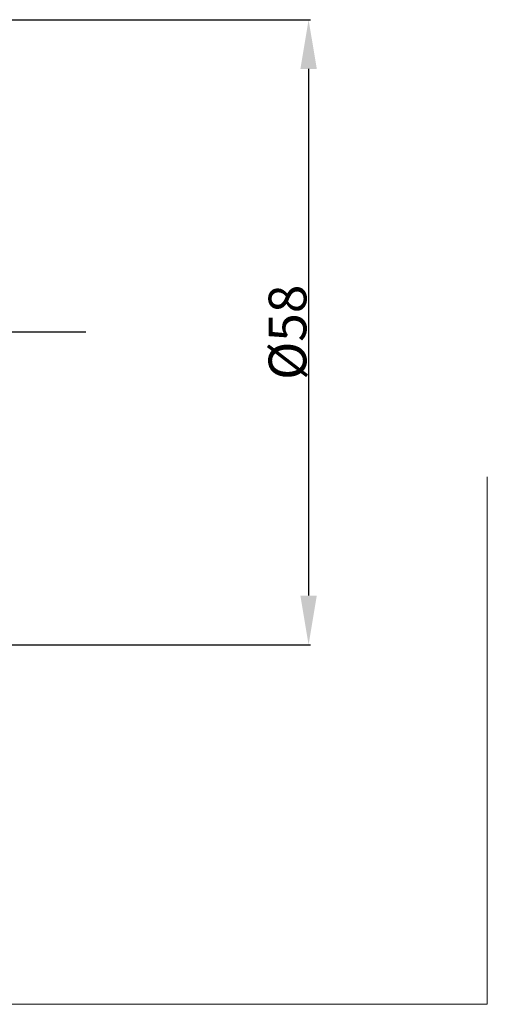
# Model space of a CAD drawing. Extents: x -118 to 125, y -62 to 75.
# Drawn here: x 81 to 125, y -62 to 29 of the extents above; entities that cross this region are included whole.
import ezdxf

# ---------------------------------------------------------------- set-up
doc = ezdxf.new("R2010")
doc.units = 0
doc.header["$LTSCALE"] = 23.1
doc.header["$PDMODE"] = 3
doc.header["$PDSIZE"] = 0.3125
doc.linetypes.add('CENTER', pattern=[0.6, 0.375, -0.075, 0.075, -0.075])
doc.layers.get('Defpoints').update_dxf_attribs({"linetype": 'CONTINUOUS'})
for name, color, linetype, lineweight in [('2', 7, 'BYBLOCK', 25), ('4', 2, 'CENTER', 25), ('INFTOTAL', 9, 'BYBLOCK', 18)]:
    doc.layers.add(name, color=color, linetype=linetype, lineweight=lineweight)
doc.styles.get("Standard").update_dxf_attribs({"font": 'monos.ttf', "width": 0.8, "height": 3.5})
doc.dimstyles.get("Standard").update_dxf_attribs({"dimtxt": 3.5, "dimasz": 4.57, "dimexe": 0.18, "dimexo": 0.0625, "dimgap": 0.09, "dimtad": 1, "dimdec": 3, "dimdsep": 46, "dimtxsty": 'STANDARD', "dimcen": 0.09, "dimadec": 0, "dimazin": 0, "dimtp": 0.01, "dimtm": 0.01, "dimtfac": 1, "dimtdec": 3, "dimtofl": 0, "dimtmove": 0, "dimatfit": 0, "dimfxl": 1, "dimtolj": 1, "dimarcsym": 0})

# ---------------------------------------------------------------- blocks, each defined once
blk = doc.blocks.new('*D5')
at = {"layer": '2', "color": 0, "lineweight": -2}
for p, q in [((77.624, 29), (108.195, 29)), ((108.015, 24.43), (108.015, -24.43)), ((77.624, -29), (108.195, -29))]:
    blk.add_line(p, q, dxfattribs=at)
at = {"layer": '2', "color": 0}
for points in [[(107.254, 24.43), (108.777, 24.43), (108.015, 29)], [(107.254, -24.43), (108.777, -24.43), (108.015, -29)]]:
    blk.add_solid(points, dxfattribs=at)
at = {"layer": 'Defpoints', "color": 0}
for p in [(77.561, 29), (77.561, -29), (108.015, -29)]:
    blk.add_point(p, dxfattribs=at)
at = {"layer": '2', "color": 0, "insert": (106.062, 0), "char_height": 3.5, "attachment_point": 5, "rotation": 90}
blk.add_mtext('\\A1;%%C58', dxfattribs=at)

msp = doc.modelspace()

# ---------------------------------------------------------------- linework, layer by layer
at = {"layer": '4'}
msp.add_line((87.3587, 0), (0.0607, 0), dxfattribs=at)
at = {"layer": 'INFTOTAL', "linetype": 'ByBlock', "lineweight": 18}
for q in [(124.5756, -13.4078), (75.6431, -62.3404)]:
    msp.add_line((124.5756, -62.3404), q, dxfattribs=at)

# ---------------------------------------------------------------- dimensions: what is measured, and where the dimension line sits
at = {"layer": '2'}
dim = msp.add_linear_dim(base=(108.0152, -29), p1=(77.5612, 29), p2=(77.5612, -29), angle=90, text='%%C<>', dimstyle='STANDARD', dxfattribs=at)
dim.commit()
dim.dimension.update_dxf_attribs({"geometry": '*D5', "text_midpoint": (106.062, 0)})

doc.saveas('drawing.dxf')
